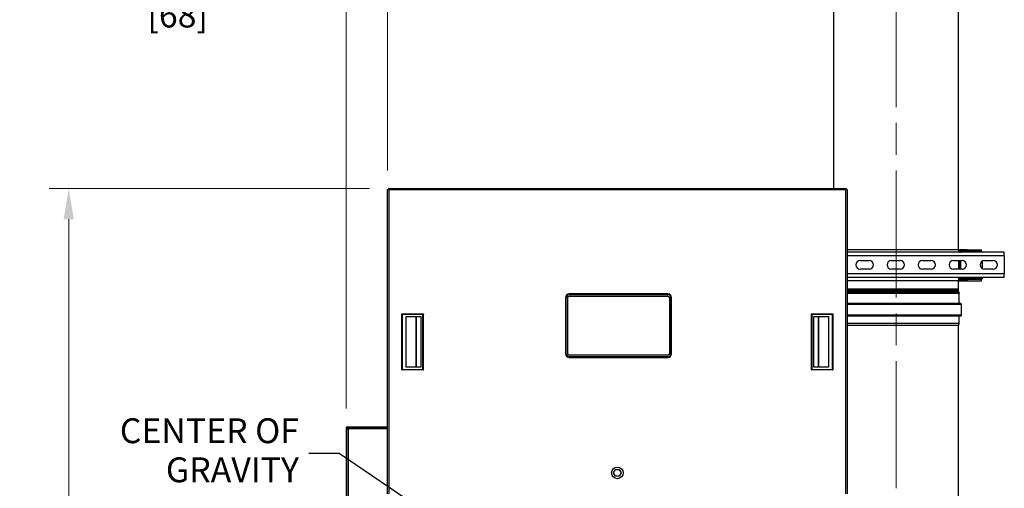
# Model space of a CAD drawing. Units: inches. Extents: x 22 to 319, y 14 to 213.
# Drawn here: x 22 to 86, y 116 to 146 of the extents above; entities that cross this region are included whole.
import ezdxf

# ---------------------------------------------------------------- set-up
doc = ezdxf.new("R2010")
doc.units = ezdxf.units.IN
doc.header["$LTSCALE"] = 20
doc.header["$MEASUREMENT"] = 0
doc.linetypes.add('CHAIN', pattern=[0.7087, 0.4724, -0.0591, 0.1181, -0.0591])
for name, color, linetype, lineweight in [('Centerline(ANSI)', 7, 'CHAIN', 18), ('Dimensions(ANSI)', 7, 'Continuous', 18), ('Symbols(ANSI)', 7, 'Continuous', 25), ('Visible Edges(ANSI)', 7, 'Continuous', 25), ('Visible Tangent Edges(ANSI)', 7, 'Continuous', 25)]:
    doc.layers.add(name, color=color, linetype=linetype, lineweight=lineweight)
doc.styles.add('MESTEK', font='arial.ttf')
doc.dimstyles.new('MESTEK FRACTIONS', dxfattribs={"dimscale": 20, "dimtxt": 0.08, "dimasz": 0.098425, "dimexe": 0.063, "dimexo": 0.0625, "dimgap": 0.031496, "dimtad": 0, "dimtih": 1, "dimtoh": 1, "dimdec": 4, "dimrnd": 1e-08, "dimzin": 1, "dimdsep": 46, "dimlunit": 5, "dimtxsty": 'MESTEK', "dimcen": 0.09, "dimdle": 0.393701, "dimclrd": 7, "dimclre": 7, "dimclrt": 7, "dimadec": 0, "dimazin": 0, "dimtfac": 1, "dimtofl": 0, "dimtmove": 0, "dimatfit": 3, "dimfxl": 0, "dimfrac": 2, "dimtolj": 1, "dimtzin": 0, "dimlwd": 15, "dimlwe": 15, "dimarcsym": 0})
doc.dimstyles.new('MESTEK FRACTIONS$7', dxfattribs={"dimscale": 20, "dimtxt": 0.08, "dimasz": 0.098425, "dimexe": 0.063, "dimexo": 0.0625, "dimgap": 0.031496, "dimtad": 0, "dimtih": 1, "dimtoh": 1, "dimdec": 4, "dimrnd": 1e-08, "dimzin": 1, "dimdsep": 46, "dimlunit": 5, "dimtxsty": 'MESTEK', "dimcen": 0.09, "dimdle": 0.393701, "dimclrd": 7, "dimclre": 7, "dimclrt": 7, "dimadec": 0, "dimazin": 0, "dimtfac": 1, "dimtofl": 0, "dimtmove": 0, "dimatfit": 3, "dimfxl": 0, "dimfrac": 2, "dimtolj": 1, "dimtzin": 0, "dimlwd": 25, "dimlwe": 15, "dimarcsym": 0})

# ---------------------------------------------------------------- blocks, each defined once
blk = doc.blocks.new('*D4')
at = {"layer": 'Defpoints', "color": 0, "linetype": 'Continuous'}
for p in [(45.761, 147.848), (45.761, 135.249), (43.083, 119.907)]:
    blk.add_point(p, dxfattribs=at)
at = {"layer": 'Dimensions(ANSI)', "color": 7, "linetype": 'Continuous', "lineweight": 15}
for p, q in [((43.083, 121.157), (43.083, 149.108)), ((45.761, 136.499), (45.761, 149.108)), ((41.114, 147.848), (36.844, 147.848)), ((47.729, 147.848), (49.698, 147.848))]:
    blk.add_line(p, q, dxfattribs=at)
at = {"layer": 'Dimensions(ANSI)', "color": 7, "linetype": 'Continuous'}
for points in [[(41.114, 148.176), (41.114, 147.52), (43.083, 147.848)], [(47.729, 148.176), (47.729, 147.52), (45.761, 147.848)]]:
    blk.add_solid(points, dxfattribs=at)
at = {"layer": 'Dimensions(ANSI)', "color": 7, "linetype": 'Continuous', "lineweight": 18, "insert": (32.226, 147.848), "char_height": 1.6, "attachment_point": 5, "style": 'MESTEK'}
blk.add_mtext('\\A1; 2 11/16\\P[68]', dxfattribs=at)
blk = doc.blocks.new('*D8')
at = {"layer": 'Defpoints', "color": 0, "linetype": 'Continuous'}
for p in [(25.201, 135.33), (45.842, 135.33), (46.261, 78.42)]:
    blk.add_point(p, dxfattribs=at)
at = {"layer": 'Dimensions(ANSI)', "color": 7, "linetype": 'Continuous', "lineweight": 15}
for p, q in [((44.592, 135.33), (23.941, 135.33)), ((25.201, 133.362), (25.201, 109.877)), ((25.201, 80.388), (25.201, 103.873)), ((45.011, 78.42), (23.941, 78.42))]:
    blk.add_line(p, q, dxfattribs=at)
at = {"layer": 'Dimensions(ANSI)', "color": 7, "linetype": 'Continuous'}
for points in [[(24.873, 133.362), (25.529, 133.362), (25.201, 135.33)], [(24.873, 80.388), (25.529, 80.388), (25.201, 78.42)]]:
    blk.add_solid(points, dxfattribs=at)
at = {"layer": 'Dimensions(ANSI)', "color": 7, "linetype": 'Continuous', "lineweight": 18, "insert": (25.201, 106.875), "char_height": 1.6, "attachment_point": 5, "style": 'MESTEK'}
blk.add_mtext('\\A1; 56 7/8\\P[1446]', dxfattribs=at)
blk = doc.blocks.new('*D27')
at = {"layer": 'Defpoints', "color": 0, "linetype": 'Continuous'}
for p in [(78.553, 165.52), (78.553, 157.646), (43.083, 119.907)]:
    blk.add_point(p, dxfattribs=at)
at = {"layer": 'Dimensions(ANSI)', "color": 7, "linetype": 'Continuous', "lineweight": 15}
for p, q in [((43.083, 121.157), (43.083, 166.78)), ((78.553, 158.896), (78.553, 166.78)), ((45.051, 165.52), (56.829, 165.52)), ((76.585, 165.52), (64.807, 165.52))]:
    blk.add_line(p, q, dxfattribs=at)
at = {"layer": 'Dimensions(ANSI)', "color": 7, "linetype": 'Continuous'}
for points in [[(45.051, 165.848), (45.051, 165.192), (43.083, 165.52)], [(76.585, 165.848), (76.585, 165.192), (78.553, 165.52)]]:
    blk.add_solid(points, dxfattribs=at)
at = {"layer": 'Dimensions(ANSI)', "color": 7, "linetype": 'Continuous', "lineweight": 18, "insert": (60.818, 165.52), "char_height": 1.6, "attachment_point": 5, "style": 'MESTEK'}
blk.add_mtext('\\A1; 35 1/2\\P[901]', dxfattribs=at)

msp = doc.modelspace()

# ---------------------------------------------------------------- linework, layer by layer
at = {"layer": 'Centerline(ANSI)', "linetype": 'CHAIN', "ltscale": 0.865925}
msp.add_line((78.55344, 103.76686), (78.55344, 149.76478), dxfattribs=at)
at = {"layer": 'Visible Edges(ANSI)'}
for p, q in [((74.52954, 135.33036), (74.52954, 148.51478)), ((82.57734, 131.39107), (82.57734, 148.51478)), ((45.76094, 135.24936), (45.76094, 135.27329)), ((45.76094, 135.27329), (45.81094, 135.27329)), ((45.76094, 115.66136), (45.76094, 135.24936)), ((45.76094, 135.24936), (45.84194, 135.24936)), ((45.81094, 135.24936), (45.81094, 135.27329)), ((45.84194, 135.33036), (45.81801, 135.33036)), ((45.81801, 135.33036), (45.81801, 135.28036)), ((45.81801, 135.28036), (45.84194, 135.28036)), ((45.81801, 135.24936), (45.81801, 135.28036)), ((45.84194, 135.33036), (75.30494, 135.33036)), ((45.84194, 135.33036), (45.84194, 135.24936)), ((75.30494, 135.33036), (75.32887, 135.33036)), ((75.30494, 135.33036), (75.30494, 135.24936)), ((75.30494, 135.28036), (75.32887, 135.28036)), ((75.38594, 135.24936), (75.30494, 135.24936)), ((75.32887, 135.33036), (75.32887, 135.28036)), ((75.32887, 135.28036), (75.32887, 135.24936)), ((75.38594, 135.27329), (75.33594, 135.27329)), ((75.33594, 135.27329), (75.33594, 135.24936)), ((75.38594, 135.24936), (75.38594, 135.27329)), ((75.38594, 135.24936), (75.38594, 115.66136)), ((82.57023, 131.39107), (75.38594, 131.39107)), ((85.51994, 131.23212), (75.38594, 131.23212)), ((82.57023, 131.39107), (82.60118, 131.39107)), ((82.57465, 131.31007), (82.57465, 131.23212)), ((82.60118, 131.39107), (82.65565, 131.39107)), ((82.62465, 131.23212), (82.62465, 131.31007)), ((83.12465, 131.39107), (82.65565, 131.39107)), ((83.12465, 131.34107), (82.65565, 131.34107)), ((82.65565, 131.30571), (84.07465, 131.30571)), ((82.70565, 131.25357), (82.70565, 131.30357)), ((83.12465, 131.30357), (82.70565, 131.30357)), ((82.70565, 131.25357), (83.12465, 131.25357)), ((83.12465, 131.39107), (84.04904, 131.39107)), ((83.12465, 131.34107), (83.12465, 131.39107)), ((83.12465, 131.25357), (83.12465, 131.30357)), ((84.04904, 131.30571), (84.04904, 131.39107)), ((84.07465, 131.23212), (84.07465, 131.30571)), ((85.51994, 131.00752), (85.51994, 131.23212)), ((85.51994, 131.00752), (85.51994, 129.83172)), ((76.23869, 130.70087), (76.80119, 130.70087)), ((76.80119, 130.13837), (76.23869, 130.13837)), ((78.23869, 130.70087), (78.80119, 130.70087)), ((78.80119, 130.13837), (78.23869, 130.13837)), ((80.23869, 130.70087), (80.80119, 130.70087)), ((80.80119, 130.13837), (80.23869, 130.13837)), ((82.23869, 130.70087), (82.80119, 130.70087)), ((82.80119, 130.13837), (82.23869, 130.13837)), ((82.57465, 130.70087), (82.57465, 130.13837)), ((82.62465, 130.13837), (82.62465, 130.70087)), ((84.12465, 130.16252), (84.12465, 130.67671)), ((84.23869, 130.70087), (84.80119, 130.70087)), ((84.80119, 130.13837), (84.23869, 130.13837)), ((85.51994, 129.60712), (75.38594, 129.60712)), ((82.57465, 129.60712), (82.57465, 129.47207)), ((82.62465, 129.50957), (82.62465, 129.60712)), ((82.62465, 129.47207), (82.62465, 129.50957)), ((82.67465, 129.50957), (82.62465, 129.50957)), ((84.12465, 129.51392), (82.70565, 129.51392)), ((84.07465, 129.47642), (84.07465, 129.51392)), ((84.12465, 129.51392), (84.12465, 129.60712)), ((85.51994, 129.60712), (85.51994, 129.83172)), ((82.57023, 129.39107), (75.38594, 129.39107)), ((82.57023, 129.39107), (82.60118, 129.39107)), ((82.57734, 128.85407), (82.57734, 129.39107)), ((82.60118, 129.39107), (82.65565, 129.39107)), ((82.66242, 129.44107), (82.65565, 129.44107)), ((82.65565, 129.39107), (83.12465, 129.39107)), ((82.70565, 129.47857), (82.70565, 129.42857)), ((83.12465, 129.47857), (82.70565, 129.47857)), ((82.70565, 129.42857), (83.12465, 129.42857)), ((83.12465, 129.42857), (83.12465, 129.47857)), ((84.07465, 129.47642), (83.12465, 129.47642)), ((83.12465, 129.42857), (83.12465, 129.39107)), ((83.12465, 129.39107), (84.04904, 129.39107)), ((84.04904, 129.39107), (84.04904, 129.47642)), ((57.22936, 128.31469), (57.22936, 124.68969)), ((57.27486, 124.68969), (57.27486, 128.31469)), ((57.37486, 124.69594), (57.37486, 128.30844)), ((63.83736, 128.54768), (57.46236, 128.54768)), ((57.46236, 128.50219), (63.83736, 128.50219)), ((57.46861, 128.40219), (63.83111, 128.40219)), ((63.92486, 128.30844), (63.92486, 124.69594)), ((64.02486, 128.31469), (64.02486, 124.68969)), ((64.07036, 124.68969), (64.07036, 128.31469)), ((82.6402, 128.64586), (75.38594, 128.64586)), ((82.54319, 128.78931), (82.55569, 128.80181)), ((82.54319, 128.7524), (82.55569, 128.7399)), ((82.57734, 128.64586), (82.57734, 128.68765)), ((82.60859, 127.92086), (82.60859, 128.57227)), ((82.61103, 128.5833), (82.6402, 128.64586)), ((82.70719, 127.91976), (75.38594, 127.91976)), ((82.75609, 127.16786), (82.75609, 127.87086)), ((82.70719, 127.11896), (75.38594, 127.11896)), ((82.60859, 126.64594), (82.60859, 127.11786)), ((82.57734, 106.85407), (82.57734, 126.51478)), ((82.57737, 126.51505), (82.60713, 126.63408)), ((63.83736, 124.50219), (57.46236, 124.50219)), ((57.46236, 124.45669), (63.83736, 124.45669)), ((63.83111, 124.60219), (57.46861, 124.60219)), ((43.16394, 119.98829), (45.76094, 119.98829)), ((43.08294, 119.90729), (43.08294, 109.56929)), ((43.13294, 109.56929), (43.13294, 119.90729)), ((43.13294, 119.88122), (43.18294, 119.88122)), ((43.13294, 119.85729), (43.21394, 119.85729)), ((43.16394, 119.93829), (45.76094, 119.93829)), ((43.18294, 119.85729), (43.18294, 119.88122)), ((43.19001, 119.93829), (43.19001, 119.88829)), ((43.19001, 119.88829), (43.21394, 119.88829)), ((43.21394, 119.93829), (43.21394, 119.85729)), ((60.32056, 117.01786), (60.447, 117.23686)), ((60.447, 116.79886), (60.32056, 117.01786)), ((60.447, 117.23686), (60.69988, 117.23686)), ((60.69988, 117.23686), (60.82632, 117.01786)), ((60.82632, 117.01786), (60.69988, 116.79886)), ((60.69988, 116.79886), (60.447, 116.79886))]:
    msp.add_line(p, q, dxfattribs=at)
msp.add_circle((60.57344, 117.01786), 0.375, dxfattribs=at)
for centre, radius, start, end in [((82.65565, 131.31007), 0.081, 90, 180), ((82.65565, 131.31007), 0.031, 90, 180), ((76.23869, 130.41962), 0.28125, 90, 270), ((76.80119, 130.41962), 0.28125, 270, 90), ((78.23869, 130.41962), 0.28125, 90, 270), ((78.80119, 130.41962), 0.28125, 270, 90), ((80.23869, 130.41962), 0.28125, 90, 270), ((80.80119, 130.41962), 0.28125, 270, 90), ((82.23869, 130.41962), 0.28125, 90, 270), ((82.80119, 130.41962), 0.28125, 270, 90), ((84.23869, 130.41962), 0.28125, 90, 270), ((84.80119, 130.41962), 0.28125, 270, 90), ((82.65565, 129.47207), 0.081, 180, 270), ((82.65565, 129.47207), 0.031, 180, 270), ((57.46236, 128.31469), 0.233, 90, 180), ((57.46236, 128.31469), 0.1875, 90, 180), ((57.46861, 128.30844), 0.09375, 90, 180), ((63.83111, 128.30844), 0.09375, 0, 90), ((63.83736, 128.31469), 0.233, 0, 90), ((63.83736, 128.31469), 0.1875, 0, 90), ((82.56165, 128.77086), 0.0261, 135, 225), ((82.50344, 128.85407), 0.0739, 315, 0), ((82.50344, 128.68765), 0.0739, 0, 45), ((82.63469, 128.57227), 0.0261, 155, 180), ((82.60969, 127.92086), 0.0011, 180, 270), ((82.70719, 127.87086), 0.0489, 0, 90), ((82.60969, 127.11786), 0.0011, 90, 180), ((82.70719, 127.16786), 0.0489, 270, 0), ((82.57844, 126.51478), 0.0011, 165.9637565, 180), ((82.55969, 126.64594), 0.0489, 345.9637565, 0), ((57.46236, 124.68969), 0.233, 180, 270), ((57.46236, 124.68969), 0.1875, 180, 270), ((57.46861, 124.69594), 0.09375, 180, 270), ((63.83111, 124.69594), 0.09375, 270, 0), ((63.83736, 124.68969), 0.1875, 270, 0), ((63.83736, 124.68969), 0.233, 270, 0), ((43.16394, 119.90729), 0.081, 90, 180), ((43.16394, 119.90729), 0.031, 90, 180)]:
    msp.add_arc(centre, radius, start, end, dxfattribs=at)
for points, degree in [([(82.62465, 131.31007), (82.62465, 131.30861), (82.63942, 131.30716), (82.65565, 131.30571)], 3), ([(82.70565, 131.30357), (82.66643, 131.30357), (82.63048, 131.27057), (82.62529, 131.23206)], 3), ([(82.67631, 131.23199), (82.6806, 131.2441), (82.69266, 131.25357), (82.70565, 131.25357)], 3), ([(82.70565, 129.51392), (82.66324, 129.51247), (82.62465, 129.51102), (82.62465, 129.50957)], 3), ([(82.62465, 129.50957), (82.62465, 129.46715), (82.66324, 129.42857), (82.70565, 129.42857)], 3), ([(82.67465, 129.50957), (82.67465, 129.51102), (82.68942, 129.51247), (82.70565, 129.51392)], 3), ([(82.70565, 129.47857), (82.68942, 129.47857), (82.67465, 129.49333), (82.67465, 129.50957)], 3), ([(82.63315, 129.47412), (82.62795, 129.47344), (82.62465, 129.47275), (82.62465, 129.47207)], 3), ([(46.67962, 127.26268), (48.07726, 127.26268)], 1), ([(46.71899, 127.22331), (46.67962, 127.26268)], 1), ([(46.67962, 123.64851), (46.67962, 127.26268)], 1), ([(48.03789, 127.22331), (46.71899, 127.22331)], 1), ([(46.71899, 123.68788), (46.71899, 127.22331)], 1), ([(46.95999, 123.82568), (46.95999, 127.08552)], 1), ([(46.95999, 127.08552), (47.90045, 127.08552)], 1), ([(47.9001, 127.08552), (47.9001, 123.82568)], 1), ([(47.90045, 127.08552), (47.90045, 123.82568)], 1), ([(48.07726, 127.26268), (48.03789, 127.22331)], 1), ([(48.03789, 123.68788), (48.03789, 127.22331)], 1), ([(48.07726, 123.64851), (48.07726, 127.26268)], 1), ([(73.06961, 127.26268), (73.06961, 123.64851)], 1), ([(73.06961, 127.26268), (74.46725, 127.26268)], 1), ([(73.10898, 127.22331), (73.06961, 127.26268)], 1), ([(74.42788, 127.22331), (73.10898, 127.22331)], 1), ([(73.10898, 127.22331), (73.10898, 123.68788)], 1), ([(73.24642, 123.82568), (73.24642, 127.08552)], 1), ([(73.24642, 127.08552), (74.18689, 127.08552)], 1), ([(73.24678, 123.82568), (73.24678, 127.08552)], 1), ([(74.18689, 127.08552), (74.18689, 123.82568)], 1), ([(74.46725, 127.26268), (74.42788, 127.22331)], 1), ([(74.42788, 127.22331), (74.42788, 123.68788)], 1), ([(74.46725, 127.26268), (74.46725, 123.64851)], 1), ([(47.90045, 123.82568), (46.95999, 123.82568)], 1), ([(74.18689, 123.82568), (73.24642, 123.82568)], 1), ([(46.67962, 123.64851), (46.71899, 123.68788)], 1), ([(48.07726, 123.64851), (46.67962, 123.64851)], 1), ([(46.71899, 123.68788), (48.03789, 123.68788)], 1), ([(48.03789, 123.68788), (48.07726, 123.64851)], 1), ([(73.06961, 123.64851), (73.10898, 123.68788)], 1), ([(74.46725, 123.64851), (73.06961, 123.64851)], 1), ([(73.10898, 123.68788), (74.42788, 123.68788)], 1), ([(74.42788, 123.68788), (74.46725, 123.64851)], 1)]:
    msp.add_open_spline(points, degree=degree, dxfattribs=at)
at = {"layer": 'Visible Tangent Edges(ANSI)'}
for p, q in [((45.84194, 135.24936), (45.84194, 115.66136)), ((75.30494, 135.24936), (45.84194, 135.24936)), ((75.30494, 115.66136), (75.30494, 135.24936)), ((85.51994, 131.00752), (75.38594, 131.00752)), ((82.57023, 131.39107), (82.57023, 131.23212)), ((82.62465, 131.31007), (82.57465, 131.31007)), ((82.60118, 131.39107), (82.60118, 131.37001)), ((82.65565, 131.39107), (82.65565, 131.34107)), ((82.65565, 131.30571), (82.65565, 131.28629)), ((82.57023, 130.70087), (82.57023, 130.13837)), ((82.70565, 130.70087), (82.70565, 130.13837)), ((85.51994, 129.83172), (75.38594, 129.83172)), ((82.57023, 129.60712), (82.57023, 129.39107)), ((82.70565, 129.60712), (82.70565, 129.51392)), ((82.57465, 129.47207), (82.62465, 129.47207)), ((82.60118, 129.41212), (82.60118, 129.39107)), ((82.65565, 129.44107), (82.65565, 129.39107)), ((57.27486, 128.31469), (57.22936, 128.31469)), ((57.46236, 128.50219), (57.46236, 128.54768)), ((63.83736, 128.50219), (63.83736, 128.54768)), ((64.02486, 128.31469), (64.07036, 128.31469)), ((82.57734, 128.85407), (75.38594, 128.85407)), ((82.55569, 128.80181), (75.38594, 128.80181)), ((82.54319, 128.78931), (75.38594, 128.78931)), ((82.54319, 128.7524), (75.38594, 128.7524)), ((82.55569, 128.7399), (75.38594, 128.7399)), ((82.57734, 128.68765), (75.38594, 128.68765)), ((82.61103, 128.5833), (75.38594, 128.5833)), ((82.60859, 128.57227), (75.38594, 128.57227)), ((82.60859, 127.92086), (75.38594, 127.92086)), ((82.75609, 127.87086), (75.38594, 127.87086)), ((82.75609, 127.16786), (75.38594, 127.16786)), ((82.60859, 127.11786), (75.38594, 127.11786)), ((82.60859, 126.64594), (75.38594, 126.64594)), ((82.60713, 126.63408), (75.38594, 126.63408)), ((82.57737, 126.51505), (75.38594, 126.51505)), ((82.57734, 126.51478), (75.38594, 126.51478)), ((57.22936, 124.68969), (57.27486, 124.68969)), ((57.46236, 124.50219), (57.46236, 124.45669)), ((63.83736, 124.50219), (63.83736, 124.45669)), ((64.02486, 124.68969), (64.07036, 124.68969)), ((43.16394, 119.98829), (43.16394, 119.93829)), ((43.13294, 119.90729), (43.08294, 119.90729)), ((45.76094, 119.85729), (43.21394, 119.85729)), ((43.21394, 119.85729), (43.21394, 109.66929))]:
    msp.add_line(p, q, dxfattribs=at)
for points in [[(47.58277, 127.08552), (47.58277, 123.82568)], [(47.60911, 127.08552), (47.60911, 123.82568)], [(73.53776, 123.82568), (73.53776, 127.08552)], [(73.56411, 123.82568), (73.56411, 127.08552)]]:
    msp.add_open_spline(points, degree=1, dxfattribs=at)

# ---------------------------------------------------------------- texts
at = {"layer": 'Symbols(ANSI)', "color": 7, "insert": (40.04584, 118.26545), "char_height": 1.6, "width": 12.9182921, "attachment_point": 6, "line_spacing_factor": 0.944221, "style": 'MESTEK'}
msp.add_mtext('{CENTER OF\\PGRAVITY}', dxfattribs=at)

# ---------------------------------------------------------------- dimensions: what is measured, and where the dimension line sits
at = {"layer": 'Dimensions(ANSI)', "color": 7, "linetype": 'Continuous', "lineweight": 18}
for base, p1, p2, angle, text, override, picture, middle in [((78.55344, 165.51987), (43.08294, 119.90729), (78.55344, 157.64586), 180, ' <>\\X[901]', {"dimtih": 0, "dimtoh": 0, "dimdec": 4, "dimpost": '\\X', "dimtp": 0, "dimtm": 0, "dimtdec": 2, "dimatfit": 1}, '*D27', (60.81819, 165.51987)), ((45.76094, 147.84778), (43.08294, 119.90729), (45.76094, 135.24936), 180, ' <>\\X[68]', {"dimtih": 0, "dimtoh": 0, "dimdec": 4, "dimpost": '\\X', "dimtp": 0, "dimtm": 0, "dimtdec": 2, "dimatfit": 1}, '*D4', (32.22637, 147.84778)), ((25.2006734891, 135.3303579577), (46.2609362994, 78.4198579577), (45.8419362994, 135.3303579577), 90, ' <>\\X[1446]', {"dimdec": 3, "dimpost": '\\X', "dimtp": 0, "dimtm": 0, "dimtdec": 2, "dimatfit": 1}, '*D8', (25.2006734891, 106.8751079577))]:
    dim = msp.add_linear_dim(base=base, p1=p1, p2=p2, angle=angle, text=text, dimstyle='MESTEK FRACTIONS', override=override, dxfattribs=at)
    dim.commit()
    dim.dimension.update_dxf_attribs({"geometry": picture, "text_midpoint": middle, "dimtype": 160})

# ---------------------------------------------------------------- leaders
at = {"layer": 'Symbols(ANSI)', "color": 7, "linetype": 'Continuous', "lineweight": 25, "annotation_type": 0, "has_hookline": 1, "hookline_direction": 1, "text_width": 12.70068}
msp.add_leader([(59.76837, 106.63907), (42.64426, 118.26545), (40.67576, 118.26545)], dimstyle='MESTEK FRACTIONS$7', override={"dimtad": 0}, dxfattribs=at)

doc.saveas('drawing.dxf')
